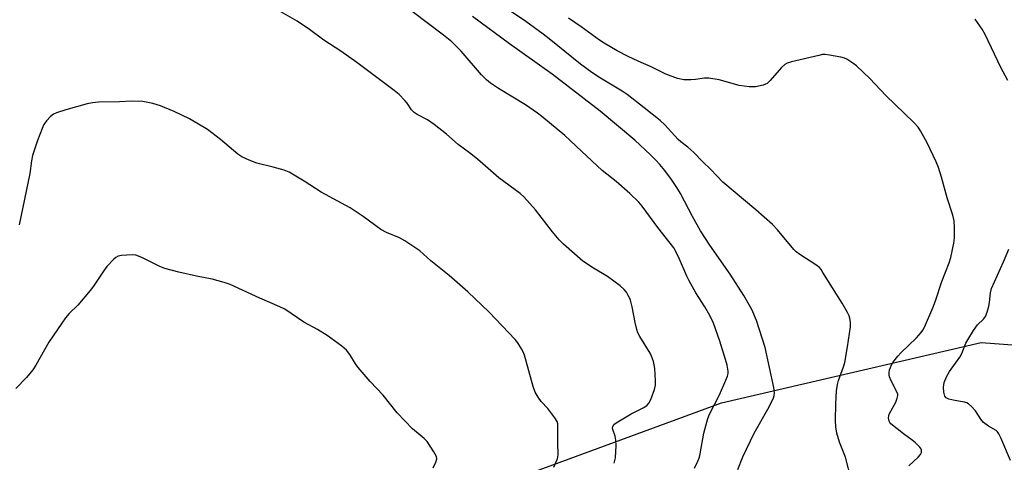
# Model space of a CAD drawing. Units: inches. Extents: x 1309764 to 1315764, y 541447 to 545448.
# Drawn here: x 1312951 to 1313271, y 541847 to 541991 of the extents above; entities that cross this region are included whole.
import ezdxf

# ---------------------------------------------------------------- set-up
doc = ezdxf.new("R2010")
doc.units = ezdxf.units.IN
doc.header["$MEASUREMENT"] = 0
doc.layers.add('NTRL-Trees', color=3, linetype='Continuous')
doc.layers.add('Undefined', color=1, linetype='Continuous')

msp = doc.modelspace()

# ---------------------------------------------------------------- linework, layer by layer
at = {"layer": 'NTRL-Trees'}
msp.add_polyline3d([(1312913.9, 541812.98, 0), (1312993.81, 541822.75, 0), (1313047.09, 541826.3, 0), (1313111.9, 541841.39, 0), (1313179.39, 541866.25, 0), (1313263.74, 541885.79, 0), (1313311.69, 541882.24, 0), (1313335.66, 541876.02, 0), (1313363.95, 541833.97, 0), (1313373.33, 541810.51, 0), (1313384.87, 541784.15, 0), (1313407.17, 541730.17, 0), (1313415.56, 541709.84, 0), (1313425.82, 541685.1, 0), (1313468.31, 541603.68, 0), (1313510.58, 541522.63, 0), (1313540.46, 541447.32, 0), (1313082.82, 541447.36, 0), (1313077.08, 541453.22, 0), (1313047.62, 541485.96, 0), (1313030.94, 541503.52, 0), (1313006.25, 541528.22, 0), (1312942.31, 541594.55, 0)], dxfattribs=at)
at = {"layer": 'Undefined'}
for points, elevation in [([(1313221.55, 541841.4), (1313219.7, 541848.56), (1313217.74, 541853.45), (1313216.85, 541856.42), (1313216.55, 541858.44), (1313216.46, 541860.47), (1313216.52, 541865.96), (1313216.8, 541870.12), (1313217.1, 541872.16), (1313217.39, 541873.46), (1313219.02, 541877.89), (1313219.43, 541879.31), (1313220.34, 541884.44), (1313221.3, 541890.91), (1313221.32, 541892.35), (1313221.13, 541893.74), (1313220.89, 541894.54), (1313220.39, 541895.57), (1313218.62, 541898.56), (1313212.38, 541908.6), (1313211.75, 541909.56), (1313211.21, 541910.21), (1313210.07, 541911.11), (1313204.84, 541914.4), (1313203.68, 541915.25), (1313202.88, 541916.08), (1313197.57, 541922.42), (1313195.97, 541924.18), (1313190.53, 541928.95), (1313179.85, 541937.94), (1313175.96, 541941.97), (1313173.27, 541944.58), (1313170.42, 541947.51), (1313168.43, 541949.31), (1313166.24, 541950.98), (1313165.31, 541951.81), (1313160.94, 541956.53), (1313159.47, 541957.95), (1313154.31, 541962.09), (1313148.72, 541966.41), (1313147.11, 541967.47), (1313140.1, 541971.65), (1313137.3, 541973.51), (1313133.63, 541976.27), (1313123.45, 541984.5), (1313121.47, 541986.01), (1313115.81, 541990.06), (1313100.22, 542000.71)], 420), ([(1313144.56, 541846.68), (1313144.97, 541848.32), (1313145.12, 541852.43), (1313145.07, 541854.06), (1313144.87, 541855.37), (1313144.05, 541857.6), (1313144.03, 541858.07), (1313144.12, 541858.52), (1313144.56, 541859.27), (1313145.66, 541860.11), (1313150.09, 541862.64), (1313154.15, 541864.67), (1313155.29, 541865.46), (1313155.82, 541866.08), (1313156.44, 541867.35), (1313157.65, 541870.61), (1313157.97, 541872), (1313157.97, 541873.48), (1313157.75, 541877.38), (1313157.57, 541878.55), (1313157.25, 541879.69), (1313156.65, 541881.37), (1313156.17, 541882.4), (1313152.89, 541887.73), (1313152.22, 541889), (1313151.86, 541890.09), (1313151.3, 541892.33), (1313150.39, 541897.4), (1313149.8, 541899.58), (1313149.5, 541900.37), (1313149.1, 541901.14), (1313148.49, 541902.13), (1313147.78, 541903.04), (1313146.43, 541904.2), (1313142.37, 541907.24), (1313137.83, 541909.95), (1313134.38, 541912.25), (1313128.11, 541917.77), (1313126.68, 541919.2), (1313124.43, 541921.76), (1313118.93, 541928.9), (1313115.25, 541933.03), (1313114, 541934.22), (1313107.01, 541939.27), (1313100.14, 541945.38), (1313097.55, 541947.39), (1313093.82, 541950.1), (1313090, 541953.55), (1313086.07, 541956.68), (1313083.87, 541958.14), (1313080.5, 541959.92), (1313079.53, 541960.53), (1313078.68, 541961.41), (1313077.25, 541963.55), (1313076.52, 541964.46), (1313074.62, 541966.35), (1313073.06, 541967.66), (1313060.92, 541976.74), (1313055.68, 541980.41), (1313050.18, 541984), (1313045.56, 541987.47), (1313041.54, 541990.25), (1313036.24, 541993.27)], 414), ([(1313170.58, 541845.06), (1313171.72, 541847.32), (1313172.23, 541848.61), (1313172.49, 541849.7), (1313173.63, 541856.39), (1313174.98, 541861.17), (1313175.55, 541862.52), (1313178.7, 541868.86), (1313180.83, 541873.62), (1313181.35, 541874.95), (1313181.53, 541875.75), (1313181.55, 541876.52), (1313181.2, 541878.42), (1313180.71, 541880.32), (1313178.9, 541886.29), (1313176.78, 541892.14), (1313175.64, 541894.64), (1313174.03, 541897.43), (1313171.06, 541901.97), (1313168.87, 541905.81), (1313168.13, 541907.35), (1313165.39, 541913.67), (1313163.88, 541916.53), (1313162.75, 541918.11), (1313158.71, 541923.2), (1313153.67, 541930.16), (1313152.51, 541931.45), (1313149.57, 541934.25), (1313145.13, 541938.1), (1313140.66, 541941.65), (1313133.93, 541948.01), (1313128.48, 541953.02), (1313121.05, 541959.27), (1313119.64, 541960.34), (1313115.71, 541963.01), (1313106.98, 541968.32), (1313104.34, 541970.1), (1313102.99, 541971.14), (1313101.4, 541972.74), (1313094.77, 541980.43), (1313091.72, 541983.46), (1313089.1, 541985.61), (1313078.87, 541993.37)], 416), ([(1313184.71, 541844.57), (1313186.36, 541848.67), (1313190.02, 541856.39), (1313194.86, 541864.94), (1313196.27, 541867.85), (1313196.56, 541868.67), (1313196.67, 541869.48), (1313196.43, 541871.2), (1313193.55, 541884.23), (1313190.75, 541893.03), (1313189.28, 541896.51), (1313186.67, 541901.06), (1313182.25, 541908.02), (1313175.59, 541917.47), (1313172.57, 541922.09), (1313170, 541926.71), (1313166.11, 541934.25), (1313164.91, 541936.22), (1313163.14, 541938.81), (1313160.94, 541941.73), (1313159.33, 541943.69), (1313157.96, 541945.2), (1313156.31, 541946.82), (1313151.2, 541951.54), (1313139.93, 541960.92), (1313124.37, 541972.95), (1313110.49, 541982.82), (1313098.52, 541991.76)], 418), ([(1313240.24, 541845.82), (1313243.33, 541848.61), (1313244.1, 541849.44), (1313244.4, 541850.14), (1313244.36, 541850.9), (1313244.18, 541851.39), (1313243.89, 541851.83), (1313242.48, 541853.19), (1313241.38, 541854.08), (1313238.55, 541856.12), (1313234.48, 541859.4), (1313234.13, 541859.82), (1313233.88, 541860.3), (1313233.7, 541861.4), (1313233.76, 541861.97), (1313233.93, 541862.52), (1313236.03, 541866.5), (1313236.54, 541867.79), (1313236.7, 541868.57), (1313236.67, 541869.08), (1313236.41, 541869.83), (1313234.51, 541873.33), (1313233.97, 541874.64), (1313233.88, 541875.19), (1313233.9, 541876.05), (1313234.04, 541876.91), (1313234.28, 541877.74), (1313234.61, 541878.55), (1313235.03, 541879.31), (1313236.72, 541881.38), (1313237.73, 541882.46), (1313242.82, 541887.36), (1313244.31, 541889.1), (1313244.78, 541889.81), (1313245.32, 541890.86), (1313248.08, 541897.13), (1313248.97, 541899.32), (1313251.05, 541905.62), (1313253.36, 541911.68), (1313253.91, 541913.47), (1313254.86, 541918.1), (1313255.13, 541919.85), (1313255.17, 541923.07), (1313255.05, 541925.4), (1313254.6, 541927.22), (1313252.71, 541932.87), (1313250.94, 541939.56), (1313249.92, 541942.62), (1313249.14, 541944.46), (1313246.19, 541950.69), (1313244.1, 541954.59), (1313243.27, 541955.8), (1313241.93, 541957.32), (1313232.82, 541966.05), (1313227.64, 541971.58), (1313223.31, 541975.71), (1313222.12, 541976.58), (1313220.12, 541977.81), (1313219.34, 541978.19), (1313218.23, 541978.5), (1313214.5, 541979.2), (1313213.07, 541979.37), (1313212.21, 541979.33), (1313211.05, 541979.1), (1313202.1, 541976.98), (1313200.72, 541976.54), (1313199.99, 541976.09), (1313198.92, 541975.1), (1313195.24, 541970.97), (1313194.22, 541969.99), (1313193.75, 541969.71), (1313192.97, 541969.42), (1313190.45, 541968.9), (1313188.4, 541968.92), (1313185.15, 541969.26), (1313178.68, 541971.15), (1313175.3, 541971.7), (1313173.88, 541971.74), (1313170.93, 541971.29), (1313169.47, 541971.16), (1313168.02, 541971.1), (1313167.15, 541971.15), (1313165.15, 541971.6), (1313161.35, 541972.97), (1313156.55, 541975.33), (1313152.35, 541977.17), (1313149.08, 541978.74), (1313145.5, 541980.57), (1313141.25, 541983.02), (1313139.71, 541984.05), (1313133.83, 541988.36), (1313129.69, 541991.23)], 422), ([(1313272.46, 541970.92), (1313270.2, 541975.12), (1313265.12, 541985.88), (1313264.09, 541987.64), (1313261.84, 541990.8)], 424), ([(1313124.91, 541845.34), (1313125.99, 541847.78), (1313126.22, 541848.62), (1313126.29, 541849.47), (1313126.2, 541853.23), (1313126.25, 541858.22), (1313126.2, 541859.39), (1313125.98, 541860.2), (1313125.24, 541861.41), (1313122.94, 541864.38), (1313120.75, 541866.68), (1313119.77, 541868.13), (1313118.9, 541869.66), (1313118.22, 541871.55), (1313115.39, 541881.71), (1313114.97, 541882.79), (1313114.41, 541883.77), (1313113.19, 541885.68), (1313112.31, 541886.83), (1313103.86, 541895.71), (1313097.01, 541902.26), (1313090.87, 541907.64), (1313084.97, 541912.32), (1313081.37, 541915.57), (1313076.5, 541918.88), (1313074.73, 541919.88), (1313070.5, 541921.57), (1313068.7, 541922.49), (1313062.96, 541926.79), (1313058.77, 541929.6), (1313049.3, 541934.62), (1313043.83, 541938.28), (1313038.89, 541941.18), (1313037.29, 541941.8), (1313033.68, 541942.82), (1313028.35, 541944.08), (1313025.91, 541945.03), (1313023.52, 541946.11), (1313022.17, 541947.05), (1313016.64, 541951.75), (1313012.33, 541955.06), (1313006.57, 541958.43), (1313001.49, 541960.91), (1312997.12, 541962.66), (1312994.64, 541963.41), (1312991.3, 541964.12), (1312987.75, 541964.26), (1312983.75, 541963.97), (1312976.99, 541963.86), (1312975.02, 541963.68), (1312973.29, 541963.3), (1312966.35, 541961.44), (1312963.3, 541960.46), (1312962.28, 541959.97), (1312961.4, 541959.25), (1312960.02, 541957.79), (1312959.18, 541956.63), (1312958.59, 541955.3), (1312957.14, 541951.47), (1312955.55, 541946.53), (1312955.17, 541944.89), (1312954.66, 541940.69), (1312951.14, 541924.04)], 412), ([(1313085.71, 541845.11), (1313086.58, 541846.97), (1313086.87, 541848.04), (1313086.76, 541848.81), (1313085.97, 541850.3), (1313083.73, 541853.7), (1313082.73, 541854.7), (1313078.97, 541857.77), (1313074, 541863.03), (1313069.46, 541868.68), (1313065.24, 541873.2), (1313061.36, 541877.69), (1313060.49, 541878.88), (1313058.63, 541881.91), (1313057.56, 541883.3), (1313056.01, 541884.64), (1313051.26, 541888.15), (1313048.14, 541890.04), (1313043.7, 541892.43), (1313037.49, 541896.68), (1313035.91, 541897.46), (1313029.38, 541900.22), (1313019.71, 541904.72), (1313017.81, 541905.33), (1313013.93, 541906.39), (1313008.74, 541907.41), (1313003.04, 541908.68), (1312998.48, 541909.86), (1312996.84, 541910.52), (1312990.98, 541913.41), (1312989.09, 541914.15), (1312987.95, 541914.29), (1312986.18, 541914.25), (1312984.42, 541914.12), (1312983.33, 541913.86), (1312982.62, 541913.42), (1312981.96, 541912.85), (1312979.7, 541910.55), (1312978.82, 541909.35), (1312975.33, 541904.17), (1312974.26, 541902.74), (1312970.22, 541897.95), (1312967.43, 541895.21), (1312966.18, 541893.81), (1312964.99, 541892.15), (1312960.84, 541885.93), (1312956.58, 541878.42), (1312955.63, 541876.92), (1312953.59, 541874.44), (1312950.04, 541870.88)], 410), ([(1313273.32, 541847.47), (1313270.15, 541854.89), (1313269.52, 541856.18), (1313269.04, 541856.86), (1313268.67, 541857.2), (1313266.14, 541858.61), (1313264.59, 541859.89), (1313263.66, 541860.97), (1313261.9, 541863.61), (1313260.72, 541864.92), (1313259.66, 541865.9), (1313259.18, 541866.2), (1313258.39, 541866.47), (1313255.25, 541866.98), (1313253.33, 541867.42), (1313252.83, 541867.61), (1313252.41, 541867.88), (1313251.99, 541868.45), (1313251.61, 541869.65), (1313251.58, 541871.36), (1313251.81, 541872.8), (1313252.47, 541874.73), (1313253.49, 541876.43), (1313256.9, 541881.11), (1313257.47, 541882.25), (1313258.8, 541885.61), (1313259.45, 541886.75), (1313261.33, 541889.68), (1313262.64, 541891.57), (1313264.54, 541893.41), (1313265.16, 541894.29), (1313265.69, 541895.65), (1313266.27, 541897.64), (1313266.47, 541898.8), (1313266.82, 541901.98), (1313267.17, 541903.38), (1313271.02, 541912.07), (1313272.75, 541916.17)], 424)]:
    msp.add_lwpolyline(points, dxfattribs=dict(at, elevation=elevation))

doc.saveas('drawing.dxf')
